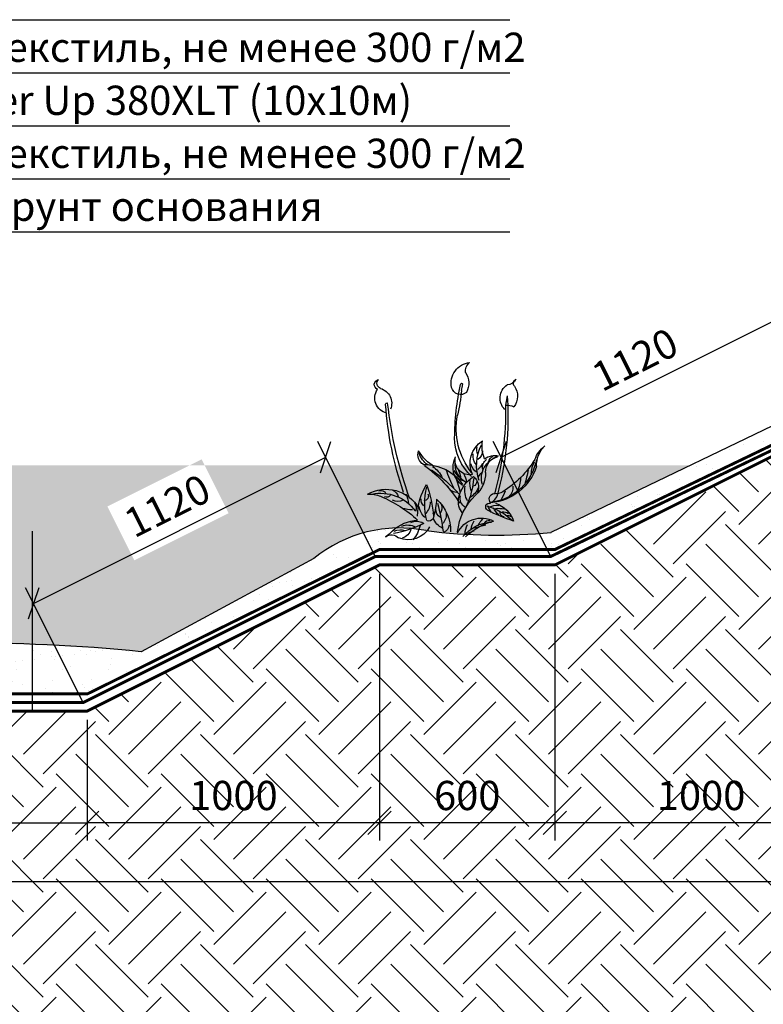
# Model space of a CAD drawing. Units: millimetres. Extents: x 2171 to 2330, y 2019 to 2504.
# Drawn here: x 2192 to 2195, y 2066 to 2069 of the extents above; entities that cross this region are included whole.
import ezdxf

# ---------------------------------------------------------------- set-up
doc = ezdxf.new("R2010")
doc.units = ezdxf.units.MM
doc.styles.get("Standard").update_dxf_attribs({"font": 'arial.ttf'})
doc.dimstyles.new('ISO-25', dxfattribs={"dimtxt": 2.5, "dimasz": 2.5, "dimexe": 1.25, "dimexo": 0.625, "dimtad": 1, "dimtxsty": 'Standard', "dimcen": 2.5, "dimadec": 0, "dimazin": 0, "dimtfac": 1, "dimtmove": 0, "dimatfit": 3, "dimfxl": 1, "dimarcsym": 0})

# ---------------------------------------------------------------- blocks, each defined once
blk = doc.blocks.new('_Oblique')
at = {"color": 0, "linetype": 'ByBlock', "lineweight": -2}
blk.add_line((-0.5, -0.5), (0.5, 0.5), dxfattribs=at)
blk = doc.blocks.new('*D242')
at = {"color": 0, "lineweight": -2, "transparency": 16777216}
for p, q in [((2191.197007472749, 2067.051464706414), (2191.197007472749, 2066.638532695155)), ((2192.697007472749, 2067.051464706414), (2192.697007472749, 2066.638532695155)), ((2191.197007472749, 2066.698532695155), (2192.697007472749, 2066.698532695155))]:
    blk.add_line(p, q, dxfattribs=at)
at = {"layer": 'Defpoints', "color": 0, "transparency": 16777216}
for p in [(2191.197007472749, 2067.081464706414), (2192.697007472749, 2067.081464706414), (2192.697007472749, 2066.698532695155)]:
    blk.add_point(p, dxfattribs=at)
at = {"color": 0, "lineweight": -2, "transparency": 16777216, "xscale": 0.08, "yscale": 0.08, "zscale": 0.08, "rotation": 180}
blk.add_blockref('_Oblique', (2191.197007472749, 2066.698532695155), dxfattribs=at)
at = {"color": 0, "lineweight": -2, "transparency": 16777216, "xscale": 0.08, "yscale": 0.08, "zscale": 0.08}
blk.add_blockref('_Oblique', (2192.697007472749, 2066.698532695155), dxfattribs=at)
at = {"color": 0, "transparency": 16777216, "insert": (2191.947007472749, 2066.779589993927), "char_height": 0.1, "attachment_point": 5}
blk.add_mtext('1500', dxfattribs=at)
blk = doc.blocks.new('*D255')
at = {"color": 0, "lineweight": -2, "transparency": 16777216}
for p, q in [((2193.683591064867, 2067.608297522143), (2193.485946466615, 2068.003586718646)), ((2192.512779282353, 2067.449921087185), (2193.512779282345, 2067.949921087186)), ((2192.683591064875, 2067.108297522143), (2192.485946466623, 2067.503586718645))]:
    blk.add_line(p, q, dxfattribs=at)
at = {"layer": 'Defpoints', "color": 0, "transparency": 16777216}
for p in [(2193.512779282345, 2067.949921087186), (2193.697007472732, 2067.581464706413), (2192.69700747274, 2067.081464706413)]:
    blk.add_point(p, dxfattribs=at)
at = {"color": 0, "lineweight": -2, "transparency": 16777216, "xscale": 0.08, "yscale": 0.08, "zscale": 0.08}
for p, rotation in [((2193.512779282345, 2067.949921087186), 26.56505117725516), ((2192.512779282353, 2067.449921087185), 206.5650511772552)]:
    blk.add_blockref('_Oblique', p, dxfattribs=dict(at, rotation=rotation))
at = {"color": 0, "transparency": 16777216, "insert": (2192.976529356323, 2067.772420939236), "char_height": 0.1, "attachment_point": 5, "rotation": 26.56505117725516}
blk.add_mtext('1120', dxfattribs=at)
blk = doc.blocks.new('*D244')
at = {"color": 0, "lineweight": -2, "transparency": 16777216}
for p, q in [((2195.283591064868, 2068.108297522143), (2195.085946466616, 2068.503586718646)), ((2194.112779282353, 2067.949921087185), (2195.112779282346, 2068.449921087185)), ((2194.283591064876, 2067.608297522143), (2194.085946466623, 2068.003586718646))]:
    blk.add_line(p, q, dxfattribs=at)
at = {"layer": 'Defpoints', "color": 0, "transparency": 16777216}
for p in [(2195.112779282346, 2068.449921087185), (2195.297007472734, 2068.081464706413), (2194.297007472741, 2067.581464706413)]:
    blk.add_point(p, dxfattribs=at)
at = {"color": 0, "lineweight": -2, "transparency": 16777216, "xscale": 0.08, "yscale": 0.08, "zscale": 0.08}
for p, rotation in [((2195.112779282346, 2068.449921087185), 26.56505117725516), ((2194.112779282353, 2067.949921087185), 206.5650511772552)]:
    blk.add_blockref('_Oblique', p, dxfattribs=dict(at, rotation=rotation))
at = {"color": 0, "transparency": 16777216, "insert": (2194.576529356324, 2068.272420939237), "char_height": 0.1, "attachment_point": 5, "rotation": 26.56505117725516}
blk.add_mtext('1120', dxfattribs=at)
blk = doc.blocks.new('*D246')
at = {"color": 0, "lineweight": -2, "transparency": 16777216}
for p, q in [((2188.597007472757, 2068.051464706415), (2188.597007472757, 2066.437913680574)), ((2195.297007472741, 2068.051464706414), (2195.297007472741, 2066.437913680574)), ((2188.597007472757, 2066.497913680574), (2195.297007472741, 2066.497913680574))]:
    blk.add_line(p, q, dxfattribs=at)
at = {"layer": 'Defpoints', "color": 0, "transparency": 16777216}
for p in [(2188.597007472757, 2068.081464706415), (2195.297007472741, 2068.081464706414), (2195.297007472741, 2066.497913680574)]:
    blk.add_point(p, dxfattribs=at)
at = {"color": 0, "lineweight": -2, "transparency": 16777216, "xscale": 0.08, "yscale": 0.08, "zscale": 0.08, "rotation": 180}
blk.add_blockref('_Oblique', (2188.597007472757, 2066.497913680574), dxfattribs=at)
at = {"color": 0, "lineweight": -2, "transparency": 16777216, "xscale": 0.08, "yscale": 0.08, "zscale": 0.08}
blk.add_blockref('_Oblique', (2195.297007472741, 2066.497913680574), dxfattribs=at)
at = {"color": 0, "transparency": 16777216, "insert": (2191.947007472749, 2066.578970979346), "char_height": 0.1, "attachment_point": 5}
blk.add_mtext('6700', dxfattribs=at)
blk = doc.blocks.new('*D247')
at = {"color": 0, "lineweight": -2, "transparency": 16777216}
for p, q in [((2193.697007472741, 2067.551464706414), (2193.697007472741, 2066.638532695155)), ((2194.297007472741, 2067.551464706414), (2194.297007472741, 2066.638532695155)), ((2194.297007472741, 2066.698532695155), (2193.697007472741, 2066.698532695155))]:
    blk.add_line(p, q, dxfattribs=at)
at = {"layer": 'Defpoints', "color": 0, "transparency": 16777216}
for p in [(2193.697007472741, 2067.581464706414), (2194.297007472741, 2067.581464706414), (2193.697007472741, 2066.698532695155)]:
    blk.add_point(p, dxfattribs=at)
at = {"color": 0, "lineweight": -2, "transparency": 16777216, "xscale": 0.08, "yscale": 0.08, "zscale": 0.08, "rotation": 180}
blk.add_blockref('_Oblique', (2193.697007472741, 2066.698532695155), dxfattribs=at)
at = {"color": 0, "lineweight": -2, "transparency": 16777216, "xscale": 0.08, "yscale": 0.08, "zscale": 0.08}
blk.add_blockref('_Oblique', (2194.297007472741, 2066.698532695155), dxfattribs=at)
at = {"color": 0, "transparency": 16777216, "insert": (2193.997007472741, 2066.779589993927), "char_height": 0.1, "attachment_point": 5}
blk.add_mtext('600', dxfattribs=at)
blk = doc.blocks.new('*D248')
at = {"color": 0, "lineweight": -2, "transparency": 16777216}
for p, q in [((2193.697007472741, 2067.551464706414), (2193.697007472741, 2066.638532695155)), ((2192.697007472749, 2067.051464706414), (2192.697007472749, 2066.638532695155)), ((2193.697007472741, 2066.698532695155), (2192.697007472749, 2066.698532695155))]:
    blk.add_line(p, q, dxfattribs=at)
at = {"layer": 'Defpoints', "color": 0, "transparency": 16777216}
for p in [(2193.697007472741, 2067.581464706414), (2192.697007472749, 2067.081464706414), (2192.697007472749, 2066.698532695155)]:
    blk.add_point(p, dxfattribs=at)
at = {"color": 0, "lineweight": -2, "transparency": 16777216, "xscale": 0.08, "yscale": 0.08, "zscale": 0.08, "rotation": 180}
blk.add_blockref('_Oblique', (2192.697007472749, 2066.698532695155), dxfattribs=at)
at = {"color": 0, "lineweight": -2, "transparency": 16777216, "xscale": 0.08, "yscale": 0.08, "zscale": 0.08}
blk.add_blockref('_Oblique', (2193.697007472741, 2066.698532695155), dxfattribs=at)
at = {"color": 0, "transparency": 16777216, "insert": (2193.197007472745, 2066.779589993927), "char_height": 0.1, "attachment_point": 5}
blk.add_mtext('1000', dxfattribs=at)
blk = doc.blocks.new('*D249')
at = {"color": 0, "lineweight": -2, "transparency": 16777216}
for p, q in [((2195.297007472741, 2068.051464706414), (2195.297007472741, 2066.638532695155)), ((2194.297007472741, 2067.551464706414), (2194.297007472741, 2066.638532695155)), ((2195.297007472741, 2066.698532695155), (2194.297007472741, 2066.698532695155))]:
    blk.add_line(p, q, dxfattribs=at)
at = {"layer": 'Defpoints', "color": 0, "transparency": 16777216}
for p in [(2195.297007472741, 2068.081464706414), (2194.297007472741, 2067.581464706414), (2194.297007472741, 2066.698532695155)]:
    blk.add_point(p, dxfattribs=at)
at = {"color": 0, "lineweight": -2, "transparency": 16777216, "xscale": 0.08, "yscale": 0.08, "zscale": 0.08, "rotation": 180}
blk.add_blockref('_Oblique', (2194.297007472741, 2066.698532695155), dxfattribs=at)
at = {"color": 0, "lineweight": -2, "transparency": 16777216, "xscale": 0.08, "yscale": 0.08, "zscale": 0.08}
blk.add_blockref('_Oblique', (2195.297007472741, 2066.698532695155), dxfattribs=at)
at = {"color": 0, "transparency": 16777216, "insert": (2194.797007472741, 2066.779589993927), "char_height": 0.1, "attachment_point": 5}
blk.add_mtext('1000', dxfattribs=at)
blk = doc.blocks.new('TS_34UDH7LACIFM2KL6')
for points in [[(-2.166782954288266, 26.22524600740655, -0.2657125408249569), (-1.579262684191491, 24.75738828823626, 0.2563590570219842), (-1.726142751715798, 21.82166968029571, 0.5658308691164876), (0.4770500926340162, 22.55559853988086, 0.4488117844471048), (-2.166782954288266, 26.22524600740655, 2.076181675679913)], [(-7.451193895854232, 19.9051899127486, 0.1399689025381727), (-8.63962467035779, 19.68924980279405, -0.3414644911370284), (-8.74766346038021, 22.7124160965576, 0.4345713772459253), (-8.963743082553066, 23.7921166463301, 0.3026694521471592), (-7.667273518027542, 22.92835620651215, -0.4711324082268549), (-7.343155105831812, 19.25736958288496, 1.859954911351891)], [(-2.460543089336426, 9.932012646216549, 0.221977727638007), (-0.4042282703829017, 18.44559375660413, -0.02056422614045757), (-0.9917464983512048, 22.11524122412982, 0.02381470617482868), (-1.138626565875512, 22.99595744043188, -1.239241060802011), (-0.8448664308273521, 22.99595744043188, -0.05336503520966637), (0.03641193218956573, 15.06951783291231, -0.2041828319310025), (-2.460543089336426, 9.344867973748364, 4.099333285182968)], [(9.436705621813616, 19.32630997290619, -0.4276739377606233), (10.90550221279884, 22.4088127679637, 0.5686706332779231), (11.199262347847, 23.72988630001703, -0.7642665966972226), (11.34614037324329, 22.26202699604676, -0.5250787371741966), (10.02422384978192, 18.739165300438, 1.900517925566378)], [(7.527270870383944, 6.996294038275778, 0.06574322387192051), (10.17110391730623, 20.06023883249134, 0.6665074224599717), (9.877345824386083, 20.20702460440828, -0.05853760752277835), (6.645994549495498, 6.115579406773691, 3.319275528216456)], [(-6.262765163479145, 6.73282577272164, -0.07308369900534574), (-7.775312308049962, 19.7972206501712, -3.354255788644594)], [(-7.451193895854232, 19.9051899127486, 0.06562896890253832), (-5.830607961260995, 6.73282577272164, 4.734484760169262)], [(-0.4042282703829017, 1.124858407194665, 0.1855723718062823), (-3.048061317305184, 6.555936722524734, -0.2077325289285185), (-4.516857908290405, 9.932012646216549, 0.3383028378600952), (-6.426292659720076, 12.42737235360585, -0.1839263045652637), (-4.369977840766097, 11.9870150378548, 0.1623765533555327), (-4.076217705717937, 14.62916051716127, -0.3874137609866672), (-2.607421114732716, 9.638439517582242, 0.5606478863777451), (-0.1104681353347416, 12.28058658168891, -0.3822805209486382), (-1.138626565875512, 8.023796026495006, 3.212660113987466)], [(-11.74598136515786, 11.87386823328541, 0.1117297470667554), (-7.043971078404667, 7.069656020632124, 0.2096405630380282), (-5.722569171238575, 6.840796620099013, -0.61821117403472), (-5.290411969020425, 5.437183528194396, -0.2988803805021349), (-11.9888373716947, 10.83569420105789), (-11.9888373716947, 10.83569420105789, 0.1963545862178899), (-13.18465656586184, 13.90776901132574)], [(-13.17726814619826, 13.85885891002147, -0.1410560664423738), (-11.74598136515786, 11.87386823328541)], [(-1.138626565875512, 8.170581798412172, -0.253849716634229), (4.589679730541519, 11.10629882155251, 0.3571067968026951), (5.32407802603413, 13.161301213191, -0.1450407108218047), (2.974003072031991, 10.81272727771864, 2.009794554293263)], [(4.442799663017212, 10.95951304963558, 0.09268005640054401), (-0.6979863633030448, 5.381648962388567, 1.242952993985744)], [(-3.341819410225327, 6.996294038275778, -0.3029365741268578), (-2.754301182257024, 9.344867973748364, -0.2107450512674132), (-0.551108337907209, 6.115579406773691, -0.2257548658925588), (-1.138626565875512, 3.913789658418295, 2.326201804956717)], [(0.6239301601583236, 1.124858407194665, -0.2139888830191754), (2.680244979111848, 5.96879205005655, 0.04722124148331722), (3.120883139556298, 3.473432342667252, -0.05985364832657456), (4.149039527969052, 8.170581798412172, -0.1451118691658132), (5.470956051429965, 3.473432342667252, -26.23295566483797)], [(5.32407802603413, 4.647720102803419, -0.4224631336362927), (12.81493696422851, 6.7027224944419, 0.1230293653865754), (10.90550221279884, 6.409150950607795, 0.08662089292301238), (5.470956051429965, 2.886289254999042, -0.1825114735613184), (9.142947528893473, 1.271644179111831, 0.03351694598501514), (10.17110391730623, 0.3909279628095419, 0.3887410259890522), (8.261669165876555, 0.2441421908926031, -0.3888008409604671), (3.708401367524601, 1.858787266779814, 1.674538019026171)], [(-5.985652457147609, 5.381648962388567, 0.2248597331968969), (-8.62948550406989, 2.739503483082103, 0.05057094867174751), (-4.810616001210548, 4.354148558969314, 0.9083800470492922), (-5.251254161654998, 5.381648962388567, 1.613535439521675)], [(-5.691894364227466, 2.739503483082103, -0.4264685484146388), (-0.4042282703829017, 0.9780726352777265, 27.8033710752801)], [(-5.691894364227466, 2.739503483082103, -0.1384245098589137), (-1.579264726319963, 0.3909279628095419, -2.562841955137799)]]:
    blk.add_lwpolyline(points, format="xyb")
for points in [[(-7.667273518027542, 21.30880300465299), (-7.775312308049962, 19.9051899127486)], [(-7.667273518027542, 21.30880300465299), (-7.451193895854232, 19.9051899127486)]]:
    blk.add_lwpolyline(points)
for centre, radius, start, end in [((-2.581908529685904, 13.10568934026969), 1.450911670629784, 178.1586310421905, 237.6661127418727), ((-10.07642078796954, 11.03554633308931), 6.888983410855968, 340.4983469655274, 25.95478954862624), ((-4.709732186709644, 13.28241586558329), 1.501736875507563, 334.1788366603535, 18.18807574166827), ((-4.313813137681592, 13.21752178100849), 7.774095346481287, 189.9088336751374, 262.1146487507863), ((-7.213419877522639, 9.072330474396722), 3.316018886870955, 343.6150391813366, 73.63663190275172), ((-6.055431224913264, 11.27249744409858), 1.148386211410015, 11.70458662349092, 66.91022017355984), ((-5.581726072338625, 10.70650631763021), 1.50989807724518, 347.6131256095895, 50.98977042899227), ((-4.649002697786131, 12.41477750434763), 1.986258059211271, 319.7414286062876, 8.348516579947791), ((-3.186814336922666, 11.17816897329897), 3.150449968204444, 299.5068824575926, 7.33378161594061), ((1.750442211627018, 14.03905627027302), 3.725542641178898, 306.8109847894168, 340.215604189084), ((-15.13845568546783, 9.683887537743885), 3.915639248091221, 0.3660873684664612, 27.72354139945503), ((20.45940179360994, 17.00737695468729), 31.94334184540632, 192.1067879991018, 195.9828831056816), ((-2.347853228396914, 11.8427610966811), 1.775467070466335, 198.4490473541044, 235.3258424358853), ((-4.081403633473471, 11.45112146404665), 1.714833959098199, 297.747187418117, 351.7831782769658), ((4.870773737953471, 8.19917936388265), 5.797622862520882, 156.2696943024389, 173.2015820160173), ((-2.79424507877944, 11.61871116589589), 3.197797269067142, 308.3259374295513, 334.3187984534556), ((15.2588583461976, -7.343145895261841), 21.23219125055097, 123.7646499422949, 138.2698341437776), ((-27.70832077622819, 20.81485045776594), 30.83955112127447, 334.6539462064653, 340.0803614706417), ((4.892120365843411, 8.073702235324959), 3.180332484534314, 119.8626149467455, 160.9821708206367), ((-4.923840783198742, 9.339501544878885), 4.73162799168482, 182.7795078435077, 207.3758188440908), ((-6.838605404151522, 7.15002573904701), 4.006279446239333, 31.77657720073978, 44.00902935388402), ((9.679229023569633, 10.08598005782778), 12.47615360562189, 184.4864540410555, 204.0932053752346), ((-6.049719649855106, 8.36148602843673), 3.833668973875214, 342.9688536962237, 5.602740648738829), ((2.330665794489505, 7.799799734698581), 4.102846373084503, 151.0819827488991, 170.0149146850508), ((-2.290182012685207, 11.92022791324393), 3.375962887794695, 285.1055024510887, 307.9953944399018), ((11.88599280545371, 4.408580073840767), 12.90371730121432, 156.1114756473294, 168.0113017961657), ((-6.480943047497973, 7.791835511603608), 2.048941636300408, 176.6281320233348, 225.1051731911502), ((-0.5507908851274266, 8.848980422976638), 3.107180607695265, 201.9449783715843, 238.8201432206966), ((-2.545949628528007, 8.566814137809956), 0.6688262286118318, 171.9121105634965, 258.1062834601244), ((-4.709817535290767, 7.350921591531005), 3.273007452738245, 330.5460316681794, 9.876894720455756), ((-0.2135393542829433, 8.270041798866828), 1.275638574626401, 259.9266700619979, 340.1787769807332), ((-5.751379190427997, 5.292364493224909), 10.18790979245117, 345.967593623951, 14.0324063760664), ((9.584080711686482, 6.111511975259305), 1.277585513916996, 109.8098277796975, 169.6812722134402), ((10.89629583754397, 6.437131549435435), 0.848096823782308, 70.92007780342449, 155.4506137278254), ((472897.9827757101, 236610.4917704251), 528791.6777852699, 206.5796497208175, 206.5798129701557), ((-3.659572385996285, 7.650910455796975), 2.781919004467621, 199.6671575745823, 227.7467314123397), ((-2.300484448193018, 6.11421599026778), 1.53599806736588, 298.8121651721752, 14.16395637477048), ((4.609607435132332, 6.45264182788469), 0.7116751433850517, 151.7495457406013, 267.7718201348008), ((3.674086369891214, 5.908295122405207), 1.289214842063518, 314.7641082460928, 5.905083616808989), ((10.87390946918097, 0.7495652323317472), 6.115552022895822, 77.26351746398808, 145.1477590141282), ((10.83191126159365, 5.086431233764984), 4.008133724912446, 154.855517868017, 177.0549126353008), ((8.364610804020913, 7.690249706131453), 2.032248926075446, 247.2315293701938, 292.7684706300175), ((10.0374597291981, 7.002228272113371), 0.7317718127046438, 216.697631063828, 295.2471467590157), ((-1.93451232627595, -4.105029456321859), 9.510799365006621, 106.9433706285447, 133.2523330573017), ((-6.316656925478583, -0.5155431300155442), 5.145250722437027, 86.2438165678396, 100.4848027075677), ((-6.166847425112365, 2.482092436925882), 2.59895924810094, 65.29768131734954, 95.78945571575916), ((-8.786208751742649, 6.121987018416348), 3.41895778707475, 313.5864839633703, 335.3035818670799), ((-7.744674181594192, 5.921535617239897), 3.034240307313329, 321.1886745759844, 342.1792641868573), ((29.79118904709156, -2.162239467627842), 28.25343621120915, 164.5440669270881, 173.2159924625853), ((3.344384452171951, 4.73093954188073), 1.44403776390066, 163.4344747901983, 216.5940453538365), ((1.485204690809638, 4.41711449372076), 1.305190121283221, 298.6051196348064, 5.56999298896674), ((6.315423757698383, 5.658990877560996), 2.708077828825284, 181.4219330576954, 221.344122753155), ((2.830970466545736, 5.17299030527829), 2.438467058779032, 308.7487963193729, 353.9995173945356), ((7.006708100728588, 4.670251498906282), 1.324594139969841, 144.3601332065727, 202.2117369548196), ((5.832837788917701, 12.15149428886048), 7.767562194850269, 272.9296451655877, 284.121233143157), ((-7.739839520995503, 2.746279758775358), 0.8320031135793374, 82.2388468079229, 125.816344749351), ((-7.08445122658749, 2.708282852269349), 1.392560837525587, 84.59767730419986, 123.4575448722747), ((-7.306163114501416, 4.014562889338549), 0.6705844814995464, 274.5503271986586, 13.36005291215761), ((-5.715664794817144, 1.212169001772168), 2.439928951637738, 20.67255877749653, 48.75213597694854), ((3.568196081844548, 3.757827718746626), 2.29704053473891, 173.4512542989384, 217.0774693822337), ((0.9323394417674109, 3.84575130898736), 2.319182564620031, 292.2494473289838, 343.7397690319245), ((3.907797823726327, 3.526446009258621), 0.7934775468218791, 148.1684191447993, 280.8828309405549), ((-5.708172780775911, -3.1739222536944), 5.780750968245238, 38.52536932130732, 86.7490616877073), ((-4.982827611150626, 2.158779303881033), 0.6854571253177718, 18.20735292636878, 104.6023570962346), ((6.866389060362138, 42.43492186911192), 41.87463603911265, 254.1699161777406, 256.6061451172607), ((-5.302360352206534, 1.137686577785416), 2.947105509721867, 8.033143854968765, 33.10306847076434), ((-4.786256303767956, 0.6921927610791272), 3.302727289310142, 1.887349749075673, 27.61779466848872), ((2.292936861262987, 2.353230883667379), 1.470558137385632, 188.0072013803583, 244.5354031618925), ((12.13789137922866, 17.40596910530212), 16.82509858254409, 243.3148006997334, 259.255869298609), ((5.627094138783036, 0.7706019804011248), 1.937633220874189, 64.71987820828814, 120.0490533957051), ((9.970436571283699, 3.19683983148127), 4.992189449035171, 193.003678409095, 220.1556690745903), ((6.950570628659349, -0.2234237503896566), 2.379927498017255, 69.01631971011837, 119.4510624009821), ((8.310673529658999, 2.02824860464807), 1.916863817944376, 194.4620807699006, 252.3012770085337), ((1.248167959727937, 11.03008557555518), 10.5689613227918, 247.7210550295638, 255.4309652531318), ((7.998184040576348, -1.0076862347629), 2.441147909753196, 67.65175463915448, 107.1464502682693)]:
    blk.add_arc(centre, radius, start, end)
blk = doc.blocks.new('EPLANT20')
at = {"xscale": 0.03846213018661825, "yscale": 0.03809857625620531}
blk.add_blockref('TS_34UDH7LACIFM2KL6', (0, 0), dxfattribs=at)

msp = doc.modelspace()

# ---------------------------------------------------------------- hatches: boundary and pattern name
h = msp.add_hatch()
h.set_pattern_fill('AR-SAND', color=256, scale=0.002)
h.set_pattern_definition([(37.50000000000001, (-34.84570150519357, -39.87253207387175), (-0.003200062591968091, 0.09788264746586847), [0, -0.077216, 0, -0.08636, 0, -0.08255]), (7.499999999999999, (-34.84570150519357, -39.87253207387175), (0.08990465662760053, 0.1433650201136709), [0, -0.04165600000000001, 0, -0.069596, 0, -0.02667]), (327.5, (-34.90818550519357, -39.87253207387175), (0.1581984740482916, 0.0002874369357091524), [0, -0.0254, 0, -0.09144, 0, -0.11938]), (317.5, (-34.90818550519357, -39.87253207387175), (0.1527112904944594, 0.04458586465144326), [0, -0.0127, 0, -0.059944, 0, -0.06858])])
edge = h.paths.add_edge_path()
edge.add_line((2193.697007472752, 2067.634234208173), (2192.969559173225, 2067.274683289952))
edge.add_line((2192.969559173225, 2067.274683289952), (2192.881430414784, 2067.284431557343))
edge.add_line((2192.881430414784, 2067.284431557343), (2193.471917193232, 2067.603077191548))
edge.add_arc((2193.780599845123, 2067.195999633286), 0.510878770374229, 79.77940707779828, 127.1726615201909, ccw=False)
edge.add_arc((2194.113840088085, 2069.641106608833), 1.957425615559419, 262.8808263622267, 275.3693456687603)
edge.add_line((2194.297007472758, 2067.692269840491), (2195.297007472765, 2068.173437768323))
edge.add_line((2195.297007472765, 2068.173437768323), (2195.838770811861, 2068.173437768323))
edge.add_line((2195.838770811861, 2068.173437768323), (2195.838770811861, 2068.115402136005))
edge.add_line((2195.838770811861, 2068.115402136005), (2195.297007472765, 2068.115402136005))
edge.add_line((2195.297007472765, 2068.115402136005), (2194.297007472759, 2067.634234208173))
edge.add_line((2194.297007472759, 2067.634234208173), (2193.697007472752, 2067.634234208173))
h = msp.add_hatch()
h.set_pattern_fill('EARTH', color=34, scale=0.04, angle=45)
h.set_pattern_definition([(45, (2.440838463104228, -38.46509179956502), (0, 0.3592102448427661), [0.254, -0.254]), (45, (2.373486542196211, -38.397739878657), (0, 0.3592102448427661), [0.254, -0.254]), (45, (2.306134621288194, -38.33038795774898), (0, 0.3592102448427661), [0.254, -0.254]), (135, (2.306134621288194, -38.28548667714363), (-0.3592102448427661, 0), [0.254, -0.254]), (135, (2.373486542196204, -38.21813475623561), (-0.3592102448427661, 0), [0.254, -0.254]), (135, (2.440838463104228, -38.1507828353276), (-0.3592102448427661, 0), [0.254, -0.254])])
h.paths.add_polyline_path([(2187.805875139878, 2067.526755388932), (2188.088958359524, 2067.526755388932), (2188.088958359524, 2067.732826330269), (2187.805875139878, 2067.732826330269)], flags=16)
h.paths.add_polyline_path([(2187.527542124737, 2067.790332373535), (2187.527542124737, 2068.073415593181), (2187.3214711834, 2068.073415593181), (2187.3214711834, 2067.790332373535)], flags=16)
h.paths.add_polyline_path([(2188.894708519961, 2066.698532695155), (2189.285631557125, 2066.698532695155), (2189.285631557125, 2066.892289710772), (2188.894708519961, 2066.892289710772)], flags=16)
h.paths.add_polyline_path([(2191.755804318424, 2066.698532695155), (2192.135992027716, 2066.698532695155), (2192.135992027716, 2066.889967827711), (2191.755804318424, 2066.889967827711)], flags=16)
h.paths.add_polyline_path([(2189.741752073386, 2066.698532695155), (2189.741752073386, 2066.842924457977), (2190.038413695015, 2066.842924457977), (2190.038413695015, 2066.698532695155)])
h.paths.add_polyline_path([(2190.530616346754, 2066.842924457977), (2190.8825770385, 2066.842924457977), (2190.8825770385, 2066.698532695155), (2190.530616346755, 2066.698532695155)])
h.paths.add_polyline_path([(2197.110376394775, 2068.081464706414), (2196.097007472741, 2068.081464706414), (2196.097007472741, 2067.781464706414), (2195.797007472741, 2067.781464706414), (2195.797007472741, 2068.081464706414), (2195.297007472741, 2068.081464706414), (2194.297007472741, 2067.581464706414), (2193.697007472741, 2067.581464706414), (2192.697007472749, 2067.081464706414), (2191.197007472749, 2067.081464706414), (2190.197007472756, 2067.581464706414), (2189.597007472757, 2067.581464706414), (2188.597007472757, 2068.081464706414), (2188.097007472757, 2068.081464706414), (2188.097007472757, 2067.781464706414), (2187.797007472756, 2067.781464706414), (2187.797007472756, 2068.081464706414), (2186.797007472756, 2068.081464706414), (2186.797007472756, 2065.909757807411), (2197.110376394775, 2065.909757807411)])
h = msp.add_hatch()
h.set_pattern_fill('ANGLE', color=256)
h.set_pattern_definition([(0, (-21.74015142062945, -39.87253207387175), (0, 6.985), [5.08, -1.905]), (90, (-21.74015142062945, -39.87253207387175), (-6.985, 4.277078946022131e-16), [5.08, -1.905])])
h.paths.add_polyline_path([(2188.916102497275, 2067.921917194155), (2189.597007472757, 2067.581464706414), (2190.197007472756, 2067.581464706414), (2191.197007472757, 2067.081464706414), (2191.379720462898, 2067.081464706414), (2191.379720462898, 2067.921917194155)])
h.paths.add_polyline_path([(2191.379720462898, 2067.921917194155), (2191.379720462898, 2067.081464706414), (2192.697007472741, 2067.081464706414), (2193.697007472741, 2067.581464706414), (2194.297007472741, 2067.581464706414), (2194.977912448222, 2067.921917194155)])
h.paths.add_polyline_path([(2189.619906517783, 2067.690366479947), (2189.619906517783, 2067.973449699592), (2189.413835576445, 2067.973449699592), (2189.413835576445, 2067.690366479947)], flags=9)
h.paths.add_polyline_path([(2191.219906517784, 2067.190366479947), (2191.219906517784, 2067.473449699592), (2191.013835576447, 2067.473449699592), (2191.013835576447, 2067.190366479947)], flags=24)
h.paths.add_polyline_path([(2192.857862174435, 2067.596860622585), (2193.180551493207, 2067.758205281973), (2193.088393766603, 2067.942520735179), (2192.765704447831, 2067.781176075792)], flags=9)
at = {"true_color": 0xadddf7}
h = msp.add_hatch(dxfattribs=at)
h.set_pattern_fill('FLEX', color=141, scale=0.01)
h.set_pattern_definition([(0, (-21.74015142062945, -39.87253207387175), (0, 0.0635), [0.0635, -0.0635]), (45, (-21.67665142062945, -39.87253207387175), (0, 0.063499999893445), [0.015875, -0.058052561314, 0.015875, -0.089802561314])])
edge = h.paths.add_edge_path()
edge.add_line((2189.119736772907, 2067.921917194155), (2189.595813263702, 2067.692844455591))
edge.add_arc((2189.78364004897, 2069.543378884878), 1.860042089641809, 264.2044021867878, 277.3863414524237)
edge.add_arc((2190.114508213343, 2067.245886152455), 0.4620844713952694, 50.62400561679311, 101.4516465088796, ccw=False)
edge.add_line((2190.4076576979, 2067.603077191548), (2190.923720720423, 2067.324593006799))
edge.add_arc((2190.844892478522, 2065.763278119923), 1.563303575030602, 76.9831403497954, 87.10968376116841, ccw=False)
edge.add_arc((2191.508015998263, 2069.60867721763), 2.342999725311688, 262.372075766599, 267.0938384785389)
edge.add_line((2191.389225113457, 2067.268690799187), (2191.379720462898, 2067.921917194155))
edge.add_line((2191.379720462898, 2067.921917194155), (2189.119736772907, 2067.921917194155))
edge = h.paths.add_edge_path()
edge.add_line((2191.379720462898, 2067.921917194155), (2191.389225113457, 2067.268690799187))
edge.add_arc((2192.214129935528, 2059.806208304196), 7.507936664192738, 84.90086018869903, 96.30788174268531, ccw=False)
edge.add_line((2192.881430414784, 2067.284431557343), (2193.471917193232, 2067.603077191548))
edge.add_arc((2193.76506667779, 2067.245886152452), 0.4620844713979304, 78.54835349124289, 129.3759943830359, ccw=False)
edge.add_arc((2194.092777571043, 2069.499097358806), 1.815723929766235, 262.5328224065289, 276.0886059158811)
edge.add_line((2194.285364746263, 2067.693615824957), (2194.759838118226, 2067.921917194155))
edge.add_line((2194.759838118226, 2067.921917194155), (2191.379720462898, 2067.921917194155))
h.paths.add_polyline_path([(2191.219906517784, 2067.298557450171), (2191.219906517784, 2067.473449699592), (2191.013835576447, 2067.473449699592), (2191.016387501044, 2067.316495842606)], flags=16)
h.paths.add_polyline_path([(2192.857862174435, 2067.596860622585), (2193.180551493207, 2067.758205281973), (2193.088393766603, 2067.942520735179), (2192.765704447831, 2067.781176075792)])
h.paths.add_polyline_path([(2189.413835576445, 2067.78040628228), (2189.593366117977, 2067.694021943629), (2189.619906517783, 2067.690366479947), (2189.619906517783, 2067.926983002869), (2189.413835576445, 2067.926983002869)])
h = msp.add_hatch()
h.set_pattern_fill('AR-SAND', color=256, scale=0.002)
h.set_pattern_definition([(37.50000000000001, (-4.191964845638267, -39.67253207387967), (-0.003200062591968091, 0.09788264746586847), [0, -0.077216, 0, -0.08636, 0, -0.08255]), (7.499999999999999, (-4.191964845638267, -39.67253207387967), (0.08990465662760053, 0.1433650201136709), [0, -0.04165600000000001, 0, -0.069596, 0, -0.02667]), (327.5, (-4.254448845638269, -39.67253207387967), (0.1581984740482916, 0.0002874369357091524), [0, -0.0254, 0, -0.09144, 0, -0.11938]), (317.5, (-4.254448845638269, -39.67253207387967), (0.1527112904944594, 0.04458586465144326), [0, -0.0127, 0, -0.059944, 0, -0.06858])])
edge = h.paths.add_edge_path()
edge.add_arc((2191.508015998278, 2069.608677217823), 2.342999725504831, 258.5558648714476, 271.75373677063806, ccw=False)
edge.add_arc((2190.89536708656, 2066.465799983425), 0.8592609531163667, 80.09751048469138, 94.50346739218895)
edge.add_line((2190.827898409359, 2067.322408040326), (2191.197007472766, 2067.139971016612))
edge.add_line((2191.197007472766, 2067.139971016612), (2191.578481865154, 2067.139971016612))
edge.add_line((2191.578481865154, 2067.139971016612), (2191.579720462907, 2067.266774960369))
edge = h.paths.add_edge_path()
edge.add_arc((2192.312453836544, 2061.73738912986), 5.576146881035448, 83.23241470490169, 86.69545684043146)
edge.add_arc((2192.628818748141, 2067.304382116923), 0.005063345213412789, 207.5021727052034, 358.66631787397506, ccw=False)
edge.add_arc((2192.58221296594, 2067.252651806363), 0.06490936916835499, 49.54715309008522, 53.77888231417807)
edge.add_arc((2192.312453836522, 2061.737389129635), 5.576146881261606, 86.83246449824382, 91.98018031007851)
edge.add_arc((2192.047587481809, 2067.28368186032), 0.07690801555087885, 13.505713116384584, 20.174677194157084, ccw=False)
edge.add_arc((2192.118110158208, 2067.304382116924), 0.005063345214376457, 207.5021727234607, 327.252156730031, ccw=False)
edge.add_arc((2192.07150437601, 2067.252651806364), 0.06490936916653371, 49.54715309135202, 61.3030936978753)
edge.add_arc((2192.31245383652, 2061.737389129633), 5.576146881263683, 92.15604676810025, 97.38066858429474)
edge.add_arc((2191.508015998287, 2069.608677217822), 2.342999725503655, 271.7537367704275, 272.1554075053671, ccw=False)
edge.add_line((2191.579720462907, 2067.266774960369), (2191.578481865154, 2067.139971016612))
edge.add_line((2191.578481865154, 2067.139971016612), (2192.688496225695, 2067.139971016612))
edge.add_line((2192.688496225695, 2067.139971016612), (2192.969559173225, 2067.274683289952))

# ---------------------------------------------------------------- linework, layer by layer
for p, q in [((2191.379720462898, 2069.446941864848), (2194.143110890695, 2069.446941864848)), ((2191.379720462898, 2069.265603191919), (2194.143110890695, 2069.265603191919)), ((2191.379720462898, 2068.902925846061), (2194.143110890695, 2068.902925846061)), ((2191.379720462898, 2068.721587173132), (2194.143110890696, 2068.721587173132)), ((2194.297007472741, 2067.581464706414), (2195.297007472741, 2068.081464706414)), ((2192.697007472741, 2067.081464706414), (2193.697007472741, 2067.581464706414)), ((2194.297007472741, 2067.581464706414), (2193.697007472741, 2067.581464706414)), ((2191.197007472749, 2067.081464706414), (2192.697007472749, 2067.081464706414))]:
    msp.add_line(p, q)
for points in [[(2191.379720462898, 2066.163031367244), (2191.379720462898, 2069.08426451899), (2194.143110890695, 2069.08426451899)], [(2195.824330757473, 2068.115402136005), (2195.824330757473, 2068.173437768323), (2195.282567418376, 2068.173437768323), (2194.28256741837, 2067.692269840492)], [(2193.471917193232, 2067.603077191548), (2192.881430414784, 2067.284431557343)]]:
    msp.add_lwpolyline(points)
at = {"color": 3, "const_width": 0.01}
msp.add_lwpolyline([(2187.818295522112, 2068.081464706414), (2187.818295522112, 2067.802972625871), (2188.072277669517, 2067.802972625871), (2188.072277669517, 2068.101586977153), (2188.597007472757, 2068.101586977153), (2189.597007472762, 2067.608439206366), (2190.197007472769, 2067.608439206366), (2191.197007472764, 2067.110344815158), (2192.682567418368, 2067.110344815158), (2193.682567418361, 2067.610344815158), (2194.282567418369, 2067.610344815158), (2195.297007472741, 2068.097578599647), (2195.822447403637, 2068.097578599647), (2195.822137049267, 2067.804688800303), (2196.074286335802, 2067.804688800303), (2196.074286335802, 2068.081194786837)], dxfattribs=at)
at = {"color": 1, "const_width": 0.01}
for points in [[(2196.056708483188, 2068.081464706414), (2196.056708483188, 2067.818593129376), (2195.838770811861, 2067.818593129376), (2195.838770811861, 2068.115402136005), (2195.297007472765, 2068.115402136005), (2194.297007472759, 2067.634234208173), (2193.697007472752, 2067.634234208173), (2192.697007472756, 2067.139971016612), (2191.947007472761, 2067.139971016612)], [(2187.797007472756, 2068.081464706414), (2187.797007472756, 2067.781464706415), (2188.097007472757, 2067.781464706415), (2188.097007472757, 2068.081464706414), (2188.597007472757, 2068.081464706414), (2189.597007472769, 2067.581464706408), (2190.197007472769, 2067.581464706408), (2191.197007472772, 2067.081464706406), (2192.697007472749, 2067.081464706406), (2193.697007472738, 2067.581464706404), (2194.297007472741, 2067.581464706414), (2195.297007472741, 2068.081464706414), (2195.797007472741, 2068.081464706414), (2195.797007472741, 2067.781464706414), (2196.097007472741, 2067.781464706414), (2196.097007472741, 2068.081464706414)]]:
    msp.add_lwpolyline(points, dxfattribs=at)
for centre, radius, start, end in [((2193.76506667779, 2067.245886152453), 0.4620844713969389, 78.5483534908249, 129.3759943830704), ((2194.095934842162, 2069.543378884876), 1.860042089639987, 262.6136585476697, 275.7955978133123), ((2192.312453836523, 2061.737389129596), 5.576146881301005, 84.14348402846383, 97.38066858427804)]:
    msp.add_arc(centre, radius, start, end)

# ---------------------------------------------------------------- block references
at = {"color": 3, "xscale": -0.6057401960258715, "yscale": 0.6057401960258715, "zscale": 0.0005047834966882263}
msp.add_blockref('EPLANT20', (2193.954723576273, 2067.668349034215), dxfattribs=at)

# ---------------------------------------------------------------- texts
at = {"char_height": 0.1, "attachment_point": 1}
for s, insert in [('Нетканый геотекстиль, не менее 300 г/м2', (2191.42363667448, 2069.402539858102)), ('Мембрана Cover Up 380XLT (10x10м)', (2191.42363667448, 2069.221201185173)), ('Нетканый геотекстиль, не менее 300 г/м2', (2191.42363667448, 2069.039862512244)), ('Уплотненный грунт основания', (2191.42363667448, 2068.858523839315))]:
    msp.add_mtext_dynamic_manual_height_columns(s, width=3.143748209151418, gutter_width=0.5, heights=[0], dxfattribs=dict(at, insert=insert))

# ---------------------------------------------------------------- dimensions: what is measured, and where the dimension line sits
for p1, p2, distance, picture, middle in [((2194.297007472741, 2067.581464706414), (2195.297007472733, 2068.081464706414), 0.41194675707458916, '*D244', (2194.576529356324, 2068.272420939237)), ((2192.697007472741, 2067.081464706414), (2193.697007472733, 2067.581464706414), 0.41194675707560596, '*D255', (2192.976529356323, 2067.772420939236))]:
    dim = msp.add_aligned_dim(p1=p1, p2=p2, distance=distance, text='1120', dimstyle='ISO-25', override={"dimtxt": 0.1, "dimasz": 0.08, "dimexe": 0.06, "dimexo": 0.03, "dimgap": 0.03, "dimblk1": 'Oblique', "dimblk2": 'Oblique', "dimsah": 1})
    dim.commit()
    dim.dimension.update_dxf_attribs({"geometry": picture, "text_midpoint": middle})
for base, p1, p2, text, picture, middle in [((2195.297007472741, 2066.497913680574), (2188.597007472757, 2068.081464706415), (2195.297007472741, 2068.081464706414), '6700', '*D246', (2191.947007472749, 2066.578970979346)), ((2192.697007472749, 2066.698532695155), (2191.197007472749, 2067.081464706414), (2192.697007472749, 2067.081464706414), '1500', '*D242', (2191.947007472749, 2066.779589993927))]:
    dim = msp.add_linear_dim(base=base, p1=p1, p2=p2, text=text, dimstyle='ISO-25', override={"dimtxt": 0.1, "dimasz": 0.08, "dimexe": 0.06, "dimexo": 0.03, "dimgap": 0.03, "dimblk1": 'Oblique', "dimblk2": 'Oblique', "dimsah": 1})
    dim.commit()
    dim.dimension.update_dxf_attribs({"geometry": picture, "text_midpoint": middle})
for base, p1, p2, text, picture, middle in [((2194.297007472741, 2066.698532695155), (2195.297007472741, 2068.081464706414), (2194.297007472741, 2067.581464706414), '1000', '*D249', (2194.797007472741, 2066.779589993927)), ((2192.697007472749, 2066.698532695155), (2193.697007472741, 2067.581464706414), (2192.697007472749, 2067.081464706414), '1000', '*D248', (2193.197007472745, 2066.779589993927)), ((2193.697007472741, 2066.698532695155), (2194.297007472741, 2067.581464706414), (2193.697007472741, 2067.581464706414), '600', '*D247', (2193.997007472741, 2066.779589993927))]:
    dim = msp.add_linear_dim(base=base, p1=p1, p2=p2, angle=180, text=text, dimstyle='ISO-25', override={"dimtxt": 0.1, "dimasz": 0.08, "dimexe": 0.06, "dimexo": 0.03, "dimgap": 0.03, "dimblk1": 'Oblique', "dimblk2": 'Oblique', "dimsah": 1})
    dim.commit()
    dim.dimension.update_dxf_attribs({"geometry": picture, "text_midpoint": middle})

doc.saveas('drawing.dxf')
